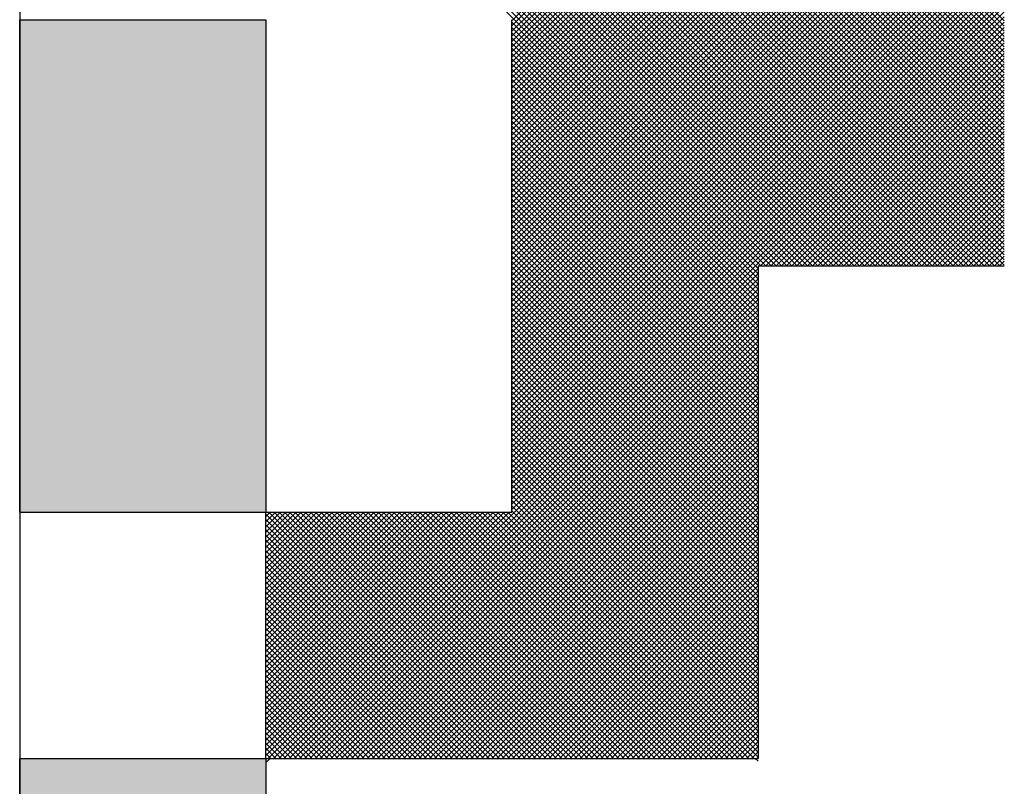
# Model space of a CAD drawing. Units: millimetres. Extents: x 75 to 710, y -752 to 276.
# Drawn here: x 245 to 247, y 47 to 48 of the extents above; entities that cross this region are included whole.
import ezdxf

# ---------------------------------------------------------------- set-up
doc = ezdxf.new("R2010")
doc.units = ezdxf.units.MM
doc.header["$LTSCALE"] = 0.23463
doc.layers.add('NoLayerName_001', color=7, linetype='Continuous')
doc.layers.add('NoLayerName_003', color=7, linetype='Continuous')

# ---------------------------------------------------------------- blocks, each defined once
blk = doc.blocks.new('*X9')
at = {"color": 7, "linetype": 'Continuous', "lineweight": 25}
for p, q in [((1.5927, 0.8), (0, 2.3927)), ((1.5842, 0.8), (0, 2.3843)), ((1.5758, 0.8), (0, 2.3758)), ((1.5674, 0.8), (0, 2.3674)), ((1.5589, 0.8), (0, 2.3589)), ((1.5505, 0.8), (0, 2.3505)), ((1.542, 0.8), (0, 2.342)), ((1.5336, 0.8), (0, 2.3336)), ((1.5251, 0.8), (0, 2.3251)), ((1.5167, 0.8), (0, 2.3167)), ((1.5082, 0.8), (0, 2.3082)), ((1.4998, 0.8), (0, 2.2998)), ((1.4913, 0.8), (0, 2.2913)), ((1.4829, 0.8), (0, 2.2829)), ((1.4745, 0.8), (0, 2.2745)), ((1.466, 0.8), (0, 2.266)), ((1.4576, 0.8), (0, 2.2576)), ((1.4491, 0.8), (0, 2.2491)), ((1.4407, 0.8), (0, 2.2407)), ((1.4322, 0.8), (0, 2.2322)), ((1.4238, 0.8), (0, 2.2238)), ((1.4153, 0.8), (0, 2.2153)), ((1.4069, 0.8), (0, 2.2069)), ((1.3984, 0.8), (0, 2.1984)), ((1.39, 0.8), (0, 2.19)), ((1.3816, 0.8), (0, 2.1816)), ((1.3731, 0.8), (0, 2.1731)), ((1.3647, 0.8), (0, 2.1647)), ((1.3562, 0.8), (0, 2.1562)), ((1.3478, 0.8), (0, 2.1478)), ((1.3393, 0.8), (0, 2.1393)), ((1.3309, 0.8), (0, 2.1309)), ((1.3224, 0.8), (0, 2.1224)), ((1.314, 0.8), (0, 2.114)), ((1.3055, 0.8), (0, 2.1055)), ((1.2971, 0.8), (0, 2.0971)), ((1.2886, 0.8), (0, 2.0887)), ((1.2802, 0.8), (0, 2.0802)), ((1.2718, 0.8), (0, 2.0718)), ((1.2633, 0.8), (0, 2.0633)), ((1.2549, 0.8), (0, 2.0549)), ((1.2464, 0.8), (0, 2.0464)), ((1.238, 0.8), (0, 2.038)), ((1.2295, 0.8), (0, 2.0295)), ((1.2211, 0.8), (0, 2.0211)), ((1.2126, 0.8), (0, 2.0126)), ((1.2042, 0.8), (0, 2.0042)), ((1.6, 0.8011), (0.4011, 2)), ((1.6, 0.8096), (0.4096, 2)), ((1.6, 0.818), (0.418, 2)), ((1.6, 0.8265), (0.4265, 2)), ((1.6, 0.8349), (0.4349, 2)), ((1.6, 0.8434), (0.4434, 2)), ((1.6, 0.8518), (0.4518, 2)), ((1.6, 0.8603), (0.4603, 2)), ((1.6, 0.8687), (0.4687, 2)), ((1.6, 0.8772), (0.4772, 2)), ((1.6, 0.8856), (0.4856, 2)), ((1.6, 0.894), (0.494, 2)), ((1.6, 0.9025), (0.5025, 2)), ((1.6, 0.9109), (0.5109, 2)), ((1.6, 0.9194), (0.5194, 2)), ((1.6, 0.9278), (0.5278, 2)), ((1.6, 0.9363), (0.5363, 2)), ((1.6, 0.9447), (0.5447, 2)), ((1.6, 0.9532), (0.5532, 2)), ((1.6, 0.9616), (0.5616, 2)), ((1.6, 0.9701), (0.5701, 2)), ((1.6, 0.9785), (0.5785, 2)), ((1.6, 0.9869), (0.5869, 2)), ((1.6, 0.9954), (0.5954, 2)), ((1.6, 1.0038), (0.6038, 2)), ((1.6, 1.0123), (0.6123, 2)), ((1.6, 1.0207), (0.6207, 2)), ((1.6, 1.0292), (0.6292, 2)), ((1.6, 1.0376), (0.6376, 2)), ((1.6, 1.0461), (0.6461, 2)), ((1.6, 1.0545), (0.6545, 2)), ((1.6, 1.063), (0.663, 2)), ((1.6, 1.0714), (0.6714, 2)), ((1.6, 1.0799), (0.6799, 2)), ((1.6, 1.0883), (0.6883, 2)), ((1.6, 1.0967), (0.6967, 2)), ((1.6, 1.1052), (0.7052, 2)), ((1.6, 1.1136), (0.7136, 2)), ((1.6, 1.1221), (0.7221, 2)), ((1.6, 1.1305), (0.7305, 2)), ((1.6, 1.139), (0.739, 2)), ((1.6, 1.1474), (0.7474, 2)), ((1.6, 1.1559), (0.7559, 2)), ((1.6, 1.1643), (0.7643, 2)), ((1.6, 1.1728), (0.7728, 2)), ((1.6, 1.1812), (0.7812, 2)), ((1.6, 1.1896), (0.7896, 2)), ((1.6, 1.1981), (0.7981, 2)), ((0.8, 0.8014), (1.5986, 1.6)), ((0.8, 0.8098), (1.5902, 1.6)), ((0.8, 0.8183), (1.5817, 1.6)), ((0.8, 0.8267), (1.5733, 1.6)), ((0.8, 0.8352), (1.5648, 1.6)), ((0.8, 0.8436), (1.5564, 1.6)), ((0.8, 0.8521), (1.5479, 1.6)), ((0.8, 0.8605), (1.5395, 1.6)), ((0.8, 0.869), (1.531, 1.6)), ((0.8, 0.8774), (1.5226, 1.6)), ((0.8, 0.8858), (1.5142, 1.6)), ((0.8, 0.8943), (1.5057, 1.6)), ((0.8, 0.9027), (1.4973, 1.6)), ((0.8, 0.9112), (1.4888, 1.6)), ((0.8, 0.9196), (1.4804, 1.6)), ((0.8, 0.9281), (1.4719, 1.6)), ((0.8, 0.9365), (1.4635, 1.6)), ((0.8, 0.945), (1.455, 1.6)), ((0.8, 0.9534), (1.4466, 1.6)), ((0.8, 0.9619), (1.4381, 1.6)), ((0.8, 0.9703), (1.4297, 1.6)), ((0.8, 0.9787), (1.4212, 1.6)), ((0.8, 0.9872), (1.4128, 1.6)), ((0.8, 0.9956), (1.4044, 1.6)), ((0.8, 1.0041), (1.3959, 1.6)), ((0.8, 1.0125), (1.3875, 1.6)), ((0.8, 1.021), (1.379, 1.6)), ((0.8, 1.0294), (1.3706, 1.6)), ((0.8, 1.0379), (1.3621, 1.6)), ((0.8, 1.0463), (1.3537, 1.6)), ((0.8, 1.0548), (1.3452, 1.6)), ((0.8, 1.0632), (1.3368, 1.6)), ((0.8, 1.0717), (1.3283, 1.6)), ((0.8, 1.0801), (1.3199, 1.6)), ((0.8, 1.0885), (1.3115, 1.6)), ((0.8, 1.097), (1.303, 1.6)), ((0.8, 1.1054), (1.2946, 1.6)), ((0.8, 1.1139), (1.2861, 1.6)), ((0.8, 1.1223), (1.2777, 1.6)), ((0.8, 1.1308), (1.2692, 1.6)), ((0.8, 1.1392), (1.2608, 1.6)), ((0.8, 1.1477), (1.2523, 1.6)), ((0.8, 1.1561), (1.2439, 1.6)), ((0.8, 1.1646), (1.2354, 1.6)), ((0.8, 1.173), (1.227, 1.6)), ((0.8, 1.1814), (1.2186, 1.6)), ((0.8, 1.1899), (1.2101, 1.6)), ((0.8, 1.1983), (1.2017, 1.6)), ((0.8, 0.7929), (1.6, 1.5929)), ((0.8, 0.7845), (1.6, 1.5845)), ((0.8, 0.7761), (1.6, 1.5761)), ((0.8, 0.7676), (1.6, 1.5676)), ((0.8, 0.7592), (1.6, 1.5592)), ((0.8, 0.7507), (1.6, 1.5507)), ((0.8, 0.7423), (1.6, 1.5423)), ((0.8, 0.7338), (1.6, 1.5338)), ((0.8, 0.7254), (1.6, 1.5254)), ((0.8, 0.7169), (1.6, 1.5169)), ((0.8, 0.7085), (1.6, 1.5085)), ((0.8, 0.7), (1.6, 1.5)), ((0.8, 0.6916), (1.6, 1.4916)), ((0.8, 0.6831), (1.6, 1.4831)), ((0.8, 0.6747), (1.6, 1.4747)), ((0.8, 0.6663), (1.6, 1.4663)), ((0.8, 0.6578), (1.6, 1.4578)), ((0.8, 0.6494), (1.6, 1.4494)), ((0.8, 0.6409), (1.6, 1.4409)), ((0.8, 0.6325), (1.6, 1.4325)), ((0.8, 0.624), (1.6, 1.424)), ((0.8, 0.6156), (1.6, 1.4156)), ((0.8, 0.6071), (1.6, 1.4071)), ((0.8, 0.5987), (1.6, 1.3987)), ((0.8, 0.5902), (1.6, 1.3902)), ((0.8, 0.5818), (1.6, 1.3818)), ((0.8, 0.5734), (1.6, 1.3734)), ((0.8, 0.5649), (1.6, 1.3649)), ((0.8, 0.5565), (1.6, 1.3565)), ((0.8, 0.548), (1.6, 1.348)), ((0.8, 0.5396), (1.6, 1.3396)), ((0.8, 0.5311), (1.6, 1.3311)), ((0.8, 0.5227), (1.6, 1.3227)), ((0.8, 0.5142), (1.6, 1.3142)), ((0.8, 0.5058), (1.6, 1.3058)), ((0.8, 0.4973), (1.6, 1.2973)), ((0.8, 0.4889), (1.6, 1.2889)), ((0.8, 0.4805), (1.6, 1.2805)), ((0.8, 0.472), (1.6, 1.272)), ((0.8, 0.4636), (1.6, 1.2636)), ((0.8, 0.4551), (1.6, 1.2551)), ((0.8, 0.4467), (1.6, 1.2467)), ((0.8, 0.4382), (1.6, 1.2382)), ((0.8, 0.4298), (1.6, 1.2298)), ((0.8, 0.4213), (1.6, 1.2213)), ((0.8, 0.4129), (1.6, 1.2129)), ((0.8, 0.4044), (1.6, 1.2044)), ((1.2, 0.7957), (0.8, 1.1957)), ((1.2, 0.7873), (0.8, 1.1873)), ((1.204, 0.8), (1.6, 1.196)), ((1.2124, 0.8), (1.6, 1.1875)), ((1.2, 0.7789), (0.8, 1.1789)), ((1.2, 0.7704), (0.8, 1.1704)), ((1.2209, 0.8), (1.6, 1.1791)), ((1.2293, 0.8), (1.6, 1.1707)), ((1.2, 0.762), (0.8, 1.162)), ((1.2, 0.7535), (0.8, 1.1535)), ((1.2378, 0.8), (1.6, 1.1622)), ((1.2462, 0.8), (1.6, 1.1538)), ((1.2, 0.7451), (0.8, 1.1451)), ((1.2, 0.7366), (0.8, 1.1366)), ((1.2547, 0.8), (1.6, 1.1453)), ((1.2631, 0.8), (1.6, 1.1369)), ((1.2, 0.7282), (0.8, 1.1282)), ((1.2716, 0.8), (1.6, 1.1284)), ((1.2, 0.7197), (0.8, 1.1197)), ((1.2, 0.7113), (0.8, 1.1113)), ((1.28, 0.8), (1.6, 1.12)), ((1.2885, 0.8), (1.6, 1.1115)), ((1.2, 0.7028), (0.8, 1.1028)), ((1.2, 0.6944), (0.8, 1.0944)), ((1.2969, 0.8), (1.6, 1.1031)), ((1.3054, 0.8), (1.6, 1.0946)), ((1.2, 0.686), (0.8, 1.086)), ((1.2, 0.6775), (0.8, 1.0775)), ((1.3138, 0.8), (1.6, 1.0862)), ((1.3222, 0.8), (1.6, 1.0778)), ((1.2, 0.6691), (0.8, 1.0691)), ((1.2, 0.6606), (0.8, 1.0606)), ((1.3307, 0.8), (1.6, 1.0693)), ((1.3391, 0.8), (1.6, 1.0609)), ((1.2, 0.6522), (0.8, 1.0522)), ((1.2, 0.6437), (0.8, 1.0437)), ((1.3476, 0.8), (1.6, 1.0524)), ((1.356, 0.8), (1.6, 1.044)), ((1.2, 0.6353), (0.8, 1.0353)), ((1.2, 0.6268), (0.8, 1.0268)), ((1.3645, 0.8), (1.6, 1.0355)), ((1.3729, 0.8), (1.6, 1.0271)), ((1.2, 0.6184), (0.8, 1.0184)), ((1.2, 0.6099), (0.8, 1.0099)), ((1.3814, 0.8), (1.6, 1.0186)), ((1.3898, 0.8), (1.6, 1.0102)), ((1.2, 0.6015), (0.8, 1.0015)), ((1.2, 0.5931), (0.8, 0.9931)), ((1.3983, 0.8), (1.6, 1.0017)), ((1.4067, 0.8), (1.6, 0.9933)), ((1.2, 0.5846), (0.8, 0.9846)), ((1.2, 0.5762), (0.8, 0.9762)), ((1.4151, 0.8), (1.6, 0.9849)), ((1.4236, 0.8), (1.6, 0.9764)), ((1.2, 0.5677), (0.8, 0.9677)), ((1.432, 0.8), (1.6, 0.968)), ((1.2, 0.5593), (0.8, 0.9593)), ((1.2, 0.5508), (0.8, 0.9508)), ((1.4405, 0.8), (1.6, 0.9595)), ((1.4489, 0.8), (1.6, 0.9511)), ((1.2, 0.5424), (0.8, 0.9424)), ((1.2, 0.5339), (0.8, 0.9339)), ((1.4574, 0.8), (1.6, 0.9426)), ((1.4658, 0.8), (1.6, 0.9342)), ((1.2, 0.5255), (0.8, 0.9255)), ((1.2, 0.517), (0.8, 0.917)), ((1.4743, 0.8), (1.6, 0.9257)), ((1.4827, 0.8), (1.6, 0.9173)), ((1.2, 0.5086), (0.8, 0.9086)), ((1.2, 0.5001), (0.8, 0.9001)), ((1.4912, 0.8), (1.6, 0.9088)), ((1.4996, 0.8), (1.6, 0.9004)), ((1.2, 0.4917), (0.8, 0.8917)), ((1.2, 0.4833), (0.8, 0.8833)), ((1.508, 0.8), (1.6, 0.8919)), ((1.5165, 0.8), (1.6, 0.8835)), ((1.2, 0.4748), (0.8, 0.8748)), ((1.2, 0.4664), (0.8, 0.8664)), ((1.5249, 0.8), (1.6, 0.8751)), ((1.5334, 0.8), (1.6, 0.8666)), ((1.2, 0.4579), (0.8, 0.8579)), ((1.2, 0.4495), (0.8, 0.8495)), ((1.5418, 0.8), (1.6, 0.8582)), ((1.5503, 0.8), (1.6, 0.8497)), ((1.2, 0.441), (0.8, 0.841)), ((1.2, 0.4326), (0.8, 0.8326)), ((1.5587, 0.8), (1.6, 0.8413)), ((1.5672, 0.8), (1.6, 0.8328)), ((1.2, 0.4241), (0.8, 0.8241)), ((1.5756, 0.8), (1.6, 0.8244)), ((1.2, 0.4157), (0.8, 0.8157)), ((1.2, 0.4072), (0.8, 0.8072)), ((1.5841, 0.8), (1.6, 0.8159)), ((1.5925, 0.8), (1.6, 0.8075)), ((0.404, 0), (1.2, 0.796)), ((0.4124, 0), (1.2, 0.7875)), ((1.2, 0.3988), (0.8, 0.7988)), ((1.2, 0.3904), (0.8, 0.7904)), ((0.4209, 0), (1.2, 0.7791)), ((0.4293, 0), (1.2, 0.7707)), ((1.2, 0.3819), (0.8, 0.7819)), ((1.2, 0.3735), (0.8, 0.7735)), ((0.4378, 0), (1.2, 0.7622)), ((0.4462, 0), (1.2, 0.7538)), ((1.2, 0.365), (0.8, 0.765)), ((1.2, 0.3566), (0.8, 0.7566)), ((0.4547, 0), (1.2, 0.7453)), ((0.4631, 0), (1.2, 0.7369)), ((1.2, 0.3481), (0.8, 0.7481)), ((1.2, 0.3397), (0.8, 0.7397)), ((0.4716, 0), (1.2, 0.7284)), ((1.2, 0.3312), (0.8, 0.7312)), ((1.2, 0.3228), (0.8, 0.7228)), ((0.48, 0), (1.2, 0.72)), ((0.4885, 0), (1.2, 0.7115)), ((1.2, 0.3143), (0.8, 0.7143)), ((1.2, 0.3059), (0.8, 0.7059)), ((0.4969, 0), (1.2, 0.7031)), ((0.5054, 0), (1.2, 0.6946)), ((1.2, 0.2975), (0.8, 0.6975)), ((1.2, 0.289), (0.8, 0.689)), ((0.5138, 0), (1.2, 0.6862)), ((0.5222, 0), (1.2, 0.6778)), ((1.2, 0.2806), (0.8, 0.6806)), ((1.2, 0.2721), (0.8, 0.6721)), ((0.5307, 0), (1.2, 0.6693)), ((0.5391, 0), (1.2, 0.6609)), ((1.2, 0.2637), (0.8, 0.6637)), ((0.5476, 0), (1.2, 0.6524)), ((0.556, 0), (1.2, 0.644)), ((1.2, 0.2552), (0.8, 0.6552)), ((1.2, 0.2468), (0.8, 0.6468)), ((0.5645, 0), (1.2, 0.6355)), ((0.5729, 0), (1.2, 0.6271)), ((1.2, 0.2383), (0.8, 0.6383)), ((1.2, 0.2299), (0.8, 0.6299)), ((0.5814, 0), (1.2, 0.6186)), ((0.5898, 0), (1.2, 0.6102)), ((1.2, 0.2214), (0.8, 0.6214)), ((1.2, 0.213), (0.8, 0.613)), ((0.5983, 0), (1.2, 0.6017)), ((0.6067, 0), (1.2, 0.5933)), ((1.2, 0.2045), (0.8, 0.6045)), ((1.2, 0.1961), (0.8, 0.5961)), ((0.6151, 0), (1.2, 0.5849)), ((0.6236, 0), (1.2, 0.5764)), ((1.2, 0.1877), (0.8, 0.5877)), ((1.2, 0.1792), (0.8, 0.5792)), ((0.632, 0), (1.2, 0.568)), ((1.2, 0.1708), (0.8, 0.5708)), ((1.2, 0.1623), (0.8, 0.5623)), ((0.6405, 0), (1.2, 0.5595)), ((0.6489, 0), (1.2, 0.5511)), ((1.2, 0.1539), (0.8, 0.5539)), ((1.2, 0.1454), (0.8, 0.5454)), ((0.6574, 0), (1.2, 0.5426)), ((0.6658, 0), (1.2, 0.5342)), ((1.2, 0.137), (0.8, 0.537)), ((1.2, 0.1285), (0.8, 0.5285)), ((0.6743, 0), (1.2, 0.5257)), ((0.6827, 0), (1.2, 0.5173)), ((1.2, 0.1201), (0.8, 0.5201)), ((0.6912, 0), (1.2, 0.5088)), ((0.6996, 0), (1.2, 0.5004)), ((1.2, 0.1116), (0.8, 0.5116)), ((1.2, 0.1032), (0.8, 0.5032)), ((0.708, 0), (1.2, 0.4919)), ((0.7165, 0), (1.2, 0.4835)), ((1.2, 0.0948), (0.8, 0.4948)), ((1.2, 0.0863), (0.8, 0.4863)), ((0.7249, 0), (1.2, 0.4751)), ((0.7334, 0), (1.2, 0.4666)), ((1.2, 0.0779), (0.8, 0.4779)), ((1.2, 0.0694), (0.8, 0.4694)), ((0.7418, 0), (1.2, 0.4582)), ((0.7503, 0), (1.2, 0.4497)), ((1.2, 0.061), (0.8, 0.461)), ((1.2, 0.0525), (0.8, 0.4525)), ((0.7587, 0), (1.2, 0.4413)), ((0.7672, 0), (1.2, 0.4328)), ((1.2, 0.0441), (0.8, 0.4441)), ((1.2, 0.0356), (0.8, 0.4356)), ((0.7756, 0), (1.2, 0.4244)), ((1.2, 0.0272), (0.8, 0.4272)), ((1.2, 0.0187), (0.8, 0.4187)), ((0.7841, 0), (1.2, 0.4159)), ((0.7925, 0), (1.2, 0.4075)), ((1.2, 0.0103), (0.8, 0.4103)), ((1.2, 0.0019), (0.8, 0.4019)), ((0.4, 0.0044), (0.7956, 0.4)), ((0.4, 0.0129), (0.7871, 0.4)), ((0.4, 0.0213), (0.7787, 0.4)), ((0.4, 0.0298), (0.7702, 0.4)), ((0.4, 0.0382), (0.7618, 0.4)), ((0.4, 0.0467), (0.7533, 0.4)), ((0.4, 0.0551), (0.7449, 0.4)), ((0.4, 0.0636), (0.7364, 0.4)), ((0.4, 0.072), (0.728, 0.4)), ((0.4, 0.0805), (0.7195, 0.4)), ((0.4, 0.0889), (0.7111, 0.4)), ((0.4, 0.0973), (0.7027, 0.4)), ((0.4, 0.1058), (0.6942, 0.4)), ((0.4, 0.1142), (0.6858, 0.4)), ((0.4, 0.1227), (0.6773, 0.4)), ((0.4, 0.1311), (0.6689, 0.4)), ((0.4, 0.1396), (0.6604, 0.4)), ((0.4, 0.148), (0.652, 0.4)), ((0.4, 0.1565), (0.6435, 0.4)), ((0.4, 0.1649), (0.6351, 0.4)), ((0.4, 0.1734), (0.6266, 0.4)), ((0.4, 0.1818), (0.6182, 0.4)), ((0.4, 0.1902), (0.6098, 0.4)), ((0.4, 0.1987), (0.6013, 0.4)), ((0.4, 0.2071), (0.5929, 0.4)), ((0.4, 0.2156), (0.5844, 0.4)), ((0.4, 0.224), (0.576, 0.4)), ((0.4, 0.2325), (0.5675, 0.4)), ((0.4, 0.2409), (0.5591, 0.4)), ((0.4, 0.2494), (0.5506, 0.4)), ((0.4, 0.2578), (0.5422, 0.4)), ((0.4, 0.2663), (0.5337, 0.4)), ((0.4, 0.2747), (0.5253, 0.4)), ((0.4, 0.2831), (0.5168, 0.4)), ((0.4, 0.2916), (0.5084, 0.4)), ((0.4, 0.3), (0.5, 0.4)), ((0.4, 0.3085), (0.4915, 0.4)), ((0.4, 0.3169), (0.4831, 0.4)), ((0.4, 0.3254), (0.4746, 0.4)), ((0.4, 0.3338), (0.4662, 0.4)), ((0.4, 0.3423), (0.4577, 0.4)), ((0.4, 0.3507), (0.4493, 0.4)), ((0.4, 0.3592), (0.4408, 0.4)), ((0.4, 0.3676), (0.4324, 0.4)), ((0.4, 0.3761), (0.4239, 0.4)), ((0.4, 0.3845), (0.4155, 0.4)), ((0.4, 0.3929), (0.4071, 0.4)), ((0.7965, 0), (0.4, 0.3965)), ((0.788, 0), (0.4, 0.388)), ((0.8049, 0), (0.4049, 0.4)), ((0.8133, 0), (0.4133, 0.4)), ((0.8218, 0), (0.4218, 0.4)), ((0.8302, 0), (0.4302, 0.4)), ((0.8387, 0), (0.4387, 0.4)), ((0.8471, 0), (0.4471, 0.4)), ((0.8556, 0), (0.4556, 0.4)), ((0.864, 0), (0.464, 0.4)), ((0.8725, 0), (0.4725, 0.4)), ((0.8809, 0), (0.4809, 0.4)), ((0.8894, 0), (0.4894, 0.4)), ((0.8978, 0), (0.4978, 0.4)), ((0.9062, 0), (0.5062, 0.4)), ((0.9147, 0), (0.5147, 0.4)), ((0.9231, 0), (0.5231, 0.4)), ((0.9316, 0), (0.5316, 0.4)), ((0.94, 0), (0.54, 0.4)), ((0.9485, 0), (0.5485, 0.4)), ((0.9569, 0), (0.5569, 0.4)), ((0.9654, 0), (0.5654, 0.4)), ((0.9738, 0), (0.5738, 0.4)), ((0.9823, 0), (0.5823, 0.4)), ((0.9907, 0), (0.5907, 0.4)), ((0.9992, 0), (0.5992, 0.4)), ((1.0076, 0), (0.6076, 0.4)), ((1.016, 0), (0.616, 0.4)), ((1.0245, 0), (0.6245, 0.4)), ((1.0329, 0), (0.6329, 0.4)), ((1.0414, 0), (0.6414, 0.4)), ((1.0498, 0), (0.6498, 0.4)), ((1.0583, 0), (0.6583, 0.4)), ((1.0667, 0), (0.6667, 0.4)), ((1.0752, 0), (0.6752, 0.4)), ((1.0836, 0), (0.6836, 0.4)), ((1.0921, 0), (0.6921, 0.4)), ((1.1005, 0), (0.7005, 0.4)), ((1.1089, 0), (0.7089, 0.4)), ((1.1174, 0), (0.7174, 0.4)), ((1.1258, 0), (0.7258, 0.4)), ((1.1343, 0), (0.7343, 0.4)), ((1.1427, 0), (0.7427, 0.4)), ((1.1512, 0), (0.7512, 0.4)), ((1.1596, 0), (0.7596, 0.4)), ((1.1681, 0), (0.7681, 0.4)), ((1.1765, 0), (0.7765, 0.4)), ((1.185, 0), (0.785, 0.4)), ((1.1934, 0), (0.7934, 0.4)), ((0.801, 0), (1.2, 0.399)), ((0.8094, 0), (1.2, 0.3906)), ((0.7796, 0), (0.4, 0.3796)), ((0.7711, 0), (0.4, 0.3711)), ((0.8178, 0), (1.2, 0.3822)), ((0.8263, 0), (1.2, 0.3737)), ((0.7627, 0), (0.4, 0.3627)), ((0.7542, 0), (0.4, 0.3542)), ((0.8347, 0), (1.2, 0.3653)), ((0.8432, 0), (1.2, 0.3568)), ((0.7458, 0), (0.4, 0.3458)), ((0.7373, 0), (0.4, 0.3373)), ((0.8516, 0), (1.2, 0.3484)), ((0.8601, 0), (1.2, 0.3399)), ((0.7289, 0), (0.4, 0.3289)), ((0.7204, 0), (0.4, 0.3204)), ((0.8685, 0), (1.2, 0.3315)), ((0.877, 0), (1.2, 0.323)), ((0.712, 0), (0.4, 0.312)), ((0.8854, 0), (1.2, 0.3146)), ((0.8939, 0), (1.2, 0.3061)), ((0.7036, 0), (0.4, 0.3036)), ((0.6951, 0), (0.4, 0.2951)), ((0.9023, 0), (1.2, 0.2977)), ((0.9107, 0), (1.2, 0.2893)), ((0.6867, 0), (0.4, 0.2867)), ((0.6782, 0), (0.4, 0.2782)), ((0.9192, 0), (1.2, 0.2808)), ((0.9276, 0), (1.2, 0.2724)), ((0.6698, 0), (0.4, 0.2698)), ((0.6613, 0), (0.4, 0.2613)), ((0.9361, 0), (1.2, 0.2639)), ((0.6529, 0), (0.4, 0.2529)), ((0.6444, 0), (0.4, 0.2444)), ((0.9445, 0), (1.2, 0.2555)), ((0.953, 0), (1.2, 0.247)), ((0.636, 0), (0.4, 0.236)), ((0.6275, 0), (0.4, 0.2275)), ((0.9614, 0), (1.2, 0.2386)), ((0.9699, 0), (1.2, 0.2301)), ((0.6191, 0), (0.4, 0.2191)), ((0.6106, 0), (0.4, 0.2107)), ((0.9783, 0), (1.2, 0.2217)), ((0.9868, 0), (1.2, 0.2132)), ((0.6022, 0), (0.4, 0.2022)), ((0.5938, 0), (0.4, 0.1938)), ((0.9952, 0), (1.2, 0.2048)), ((1.0036, 0), (1.2, 0.1963)), ((0.5853, 0), (0.4, 0.1853)), ((0.5769, 0), (0.4, 0.1769)), ((1.0121, 0), (1.2, 0.1879)), ((1.0205, 0), (1.2, 0.1795)), ((0.5684, 0), (0.4, 0.1684)), ((1.029, 0), (1.2, 0.171)), ((1.0374, 0), (1.2, 0.1626)), ((0.56, 0), (0.4, 0.16)), ((0.5515, 0), (0.4, 0.1515)), ((1.0459, 0), (1.2, 0.1541)), ((1.0543, 0), (1.2, 0.1457)), ((0.5431, 0), (0.4, 0.1431)), ((0.5346, 0), (0.4, 0.1346)), ((1.0628, 0), (1.2, 0.1372)), ((1.0712, 0), (1.2, 0.1288)), ((0.5262, 0), (0.4, 0.1262)), ((0.5177, 0), (0.4, 0.1177)), ((1.0797, 0), (1.2, 0.1203)), ((0.5093, 0), (0.4, 0.1093)), ((0.5009, 0), (0.4, 0.1009)), ((1.0881, 0), (1.2, 0.1119)), ((1.0966, 0), (1.2, 0.1034)), ((0.4924, 0), (0.4, 0.0924)), ((0.484, 0), (0.4, 0.084)), ((1.105, 0), (1.2, 0.095)), ((1.1134, 0), (1.2, 0.0866)), ((0.4755, 0), (0.4, 0.0755)), ((0.4671, 0), (0.4, 0.0671)), ((1.1219, 0), (1.2, 0.0781)), ((1.1303, 0), (1.2, 0.0697)), ((0.4586, 0), (0.4, 0.0586)), ((0.4502, 0), (0.4, 0.0502)), ((1.1388, 0), (1.2, 0.0612)), ((1.1472, 0), (1.2, 0.0528)), ((0.4417, 0), (0.4, 0.0417)), ((0.4333, 0), (0.4, 0.0333)), ((1.1557, 0), (1.2, 0.0443)), ((1.1641, 0), (1.2, 0.0359)), ((0.4248, 0), (0.4, 0.0248)), ((0.4164, 0), (0.4, 0.0164)), ((1.1726, 0), (1.2, 0.0274)), ((1.181, 0), (1.2, 0.019)), ((0.408, 0), (0.4, 0.008)), ((1.1895, 0), (1.2, 0.0105)), ((1.1979, 0), (1.2, 0.0021))]:
    blk.add_line(p, q, dxfattribs=at)

msp = doc.modelspace()

# ---------------------------------------------------------------- hatches: boundary and pattern name
at = {"layer": 'NoLayerName_001', "linetype": 'Continuous', "lineweight": 25}
h = msp.add_hatch(color=7, dxfattribs=at)
h.dxf.hatch_style = 1
h.paths.add_polyline_path([(245.6677, 47.7462), (245.6677, 47.3462), (245.2677, 47.3462), (245.2677, 47.7462), (245.2677, 48.1462), (245.6677, 48.1462)])
h = msp.add_hatch(color=7, dxfattribs=at)
h.dxf.hatch_style = 1
h.paths.add_polyline_path([(245.6677, 46.9462), (245.6677, 46.5462), (245.2677, 46.5462), (245.2677, 46.9462)])

# ---------------------------------------------------------------- linework, layer by layer
at = {"layer": 'NoLayerName_001', "color": 7, "linetype": 'Continuous', "lineweight": 25}
msp.add_line((245.2677, 52.5462), (245.2677, 42.5462), dxfattribs=at)
msp.add_line((245.2677, 52.5462), (245.2677, 42.5462), dxfattribs=at)
at = {"layer": 'NoLayerName_001', "color": 250, "linetype": 'Continuous', "lineweight": 25}
msp.add_line((245.6677, 46.9393), (245.6746, 46.9462), dxfattribs=at)
at = {"layer": 'NoLayerName_003', "color": 7, "linetype": 'Continuous', "lineweight": 25}
for p, q in [((245.2677, 48.1462), (245.6677, 48.1462)), ((245.2677, 48.1462), (245.6677, 48.1462)), ((245.2677, 48.1462), (245.6677, 48.1462)), ((245.2677, 48.1462), (245.6677, 48.1462)), ((245.2677, 48.1462), (245.6677, 48.1462)), ((245.2677, 48.1462), (245.6677, 48.1462)), ((245.2677, 48.1462), (245.6677, 48.1462)), ((245.2677, 48.1462), (245.6677, 48.1462)), ((245.2677, 48.1462), (245.6677, 48.1462)), ((245.2677, 48.1462), (245.6677, 48.1462)), ((245.2677, 47.7462), (245.2677, 48.1462)), ((245.2677, 47.7462), (245.2677, 48.1462)), ((245.2677, 47.7462), (245.2677, 48.1462)), ((245.6677, 48.1462), (245.6677, 47.7462)), ((245.6677, 48.1462), (245.6677, 47.7462)), ((245.6677, 48.1462), (245.6677, 47.7462)), ((246.0677, 47.7462), (246.0677, 48.1462)), ((246.0677, 47.7462), (246.0677, 48.1462)), ((246.0677, 47.7462), (246.0677, 48.1462)), ((245.2677, 47.3462), (245.2677, 47.7462)), ((245.2677, 47.3462), (245.2677, 47.7462)), ((245.2677, 47.3462), (245.2677, 47.7462)), ((245.6677, 47.7462), (245.6677, 47.3462)), ((245.6677, 47.7462), (245.6677, 47.3462)), ((245.6677, 47.7462), (245.6677, 47.3462)), ((246.0677, 47.3462), (246.0677, 47.7462)), ((246.0677, 47.3462), (246.0677, 47.7462)), ((246.0677, 47.3462), (246.0677, 47.7462)), ((246.4677, 47.7462), (246.8677, 47.7462)), ((246.4677, 47.7462), (246.8677, 47.7462)), ((246.4677, 47.7462), (246.8677, 47.7462)), ((246.4677, 47.7462), (246.8677, 47.7462)), ((246.4677, 47.7462), (246.8677, 47.7462)), ((246.4677, 47.7462), (246.8677, 47.7462)), ((246.4677, 47.7462), (246.8677, 47.7462)), ((246.4677, 47.7462), (246.8677, 47.7462)), ((246.4677, 47.7462), (246.8677, 47.7462)), ((246.4677, 47.7462), (246.8677, 47.7462)), ((246.4677, 47.7462), (246.4677, 47.3462)), ((246.4677, 47.7462), (246.4677, 47.3462)), ((246.4677, 47.7462), (246.4677, 47.3462)), ((245.2677, 47.3462), (245.6677, 47.3462)), ((245.2677, 47.3462), (245.6677, 47.3462)), ((245.2677, 47.3462), (245.6677, 47.3462)), ((245.2677, 47.3462), (245.6677, 47.3462)), ((245.2677, 47.3462), (245.6677, 47.3462)), ((245.2677, 47.3462), (245.6677, 47.3462)), ((245.2677, 47.3462), (245.6677, 47.3462)), ((245.2677, 47.3462), (245.6677, 47.3462)), ((245.2677, 47.3462), (245.6677, 47.3462)), ((245.2677, 47.3462), (245.6677, 47.3462)), ((245.6677, 46.9462), (245.6677, 47.3462)), ((245.6677, 46.9462), (245.6677, 47.3462)), ((245.6677, 46.9462), (245.6677, 47.3462)), ((245.6677, 47.3462), (246.0677, 47.3462)), ((245.6677, 47.3462), (246.0677, 47.3462)), ((245.6677, 47.3462), (246.0677, 47.3462)), ((245.6677, 47.3462), (246.0677, 47.3462)), ((245.6677, 47.3462), (246.0677, 47.3462)), ((245.6677, 47.3462), (246.0677, 47.3462)), ((245.6677, 47.3462), (246.0677, 47.3462)), ((245.6677, 47.3462), (246.0677, 47.3462)), ((245.6677, 47.3462), (246.0677, 47.3462)), ((245.6677, 47.3462), (246.0677, 47.3462)), ((246.4677, 47.3462), (246.4677, 46.9462)), ((246.4677, 47.3462), (246.4677, 46.9462)), ((246.4677, 47.3462), (246.4677, 46.9462)), ((245.2677, 46.9462), (245.6677, 46.9462)), ((245.2677, 46.9462), (245.6677, 46.9462)), ((245.2677, 46.9462), (245.6677, 46.9462)), ((245.2677, 46.9462), (245.6677, 46.9462)), ((245.2677, 46.9462), (245.6677, 46.9462)), ((245.2677, 46.9462), (245.6677, 46.9462)), ((245.2677, 46.9462), (245.6677, 46.9462)), ((245.2677, 46.9462), (245.6677, 46.9462)), ((245.2677, 46.9462), (245.6677, 46.9462)), ((245.2677, 46.9462), (245.6677, 46.9462)), ((245.2677, 46.5462), (245.2677, 46.9462)), ((245.2677, 46.5462), (245.2677, 46.9462)), ((245.2677, 46.5462), (245.2677, 46.9462)), ((245.6677, 46.9462), (245.6677, 46.5462)), ((245.6677, 46.9462), (245.6677, 46.5462)), ((245.6677, 46.9462), (245.6677, 46.5462)), ((245.6677, 46.9462), (246.0677, 46.9462)), ((245.6677, 46.9462), (246.0677, 46.9462)), ((245.6677, 46.9462), (246.0677, 46.9462)), ((245.6677, 46.9462), (246.0677, 46.9462)), ((245.6677, 46.9462), (246.0677, 46.9462)), ((245.6677, 46.9462), (246.0677, 46.9462)), ((245.6677, 46.9462), (246.0677, 46.9462)), ((245.6677, 46.9462), (246.0677, 46.9462)), ((245.6677, 46.9462), (246.0677, 46.9462)), ((245.6677, 46.9462), (246.0677, 46.9462)), ((246.0677, 46.9462), (246.4677, 46.9462)), ((246.0677, 46.9462), (246.4677, 46.9462)), ((246.0677, 46.9462), (246.4677, 46.9462)), ((246.0677, 46.9462), (246.4677, 46.9462)), ((246.0677, 46.9462), (246.4677, 46.9462)), ((246.0677, 46.9462), (246.4677, 46.9462)), ((246.0677, 46.9462), (246.4677, 46.9462)), ((246.0677, 46.9462), (246.4677, 46.9462)), ((246.0677, 46.9462), (246.4677, 46.9462)), ((246.0677, 46.9462), (246.4677, 46.9462))]:
    msp.add_line(p, q, dxfattribs=at)
at = {"layer": 'NoLayerName_003', "color": 250, "linetype": 'Continuous', "lineweight": 25}
msp.add_line((246.4677, 46.9415), (246.4631, 46.9462), dxfattribs=at)

# ---------------------------------------------------------------- block references
at = {"color": 7, "linetype": 'Continuous', "lineweight": 25}
msp.add_blockref('*X9', (245.2677, 46.9462), dxfattribs=at)

doc.saveas('drawing.dxf')
